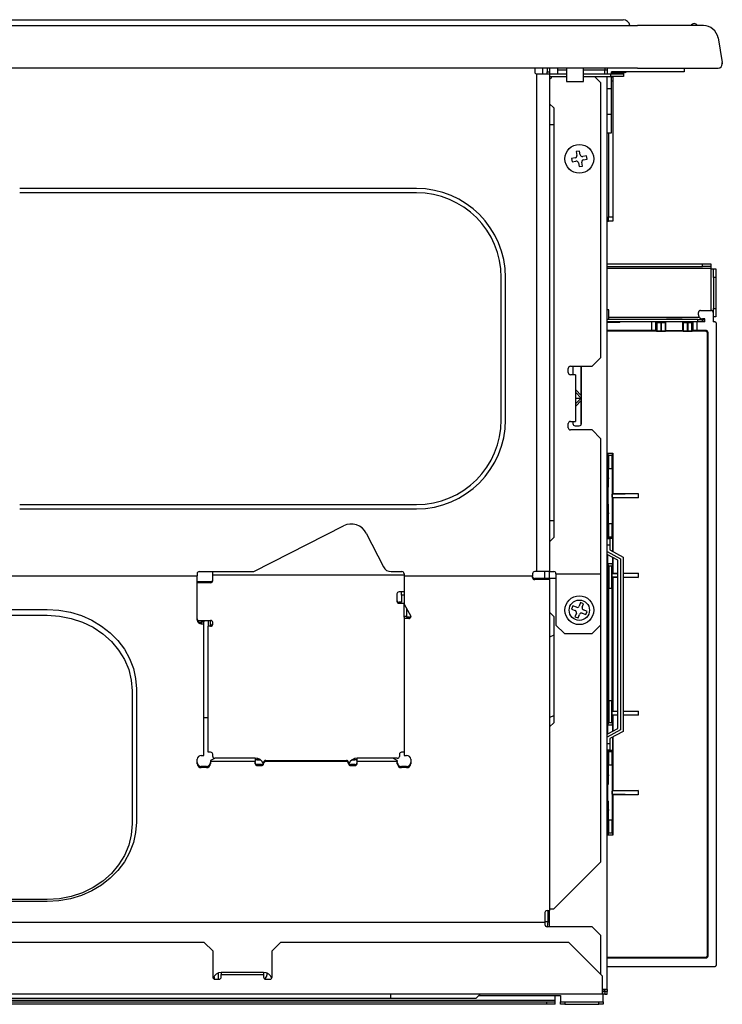
# Model space of a CAD drawing. Extents: x -762 to -216, y 859 to 1248.
# Drawn here: x -446 to -413, y 1037 to 1084 of the extents above; entities that cross this region are included whole.
import ezdxf

# ---------------------------------------------------------------- set-up
doc = ezdxf.new("R2010")
doc.units = 0
doc.header["$LTSCALE"] = 11.44
doc.layers.add('2', color=7, linetype='CONTINUOUS')

msp = doc.modelspace()

# ---------------------------------------------------------------- linework, layer by layer
at = {"layer": '2', "color": 7, "linetype": 'CONTINUOUS'}
for p, q in [((-467.814, 1083.547), (-418.474, 1083.547)), ((-418.474, 1083.547), (-417.994, 1083.547)), ((-529.114, 1083.267), (-417.314, 1083.267)), ((-414.205, 1083.267), (-417.314, 1083.267)), ((-413.515, 1082.685), (-413.317, 1081.524)), ((-417.314, 1081.267), (-529.114, 1081.267)), ((-422.154, 1081.267), (-422.154, 1081.087)), ((-421.774, 1080.987), (-421.774, 1081.267)), ((-421.574, 1081.267), (-421.574, 1081.087)), ((-421.454, 1081.267), (-421.454, 1081.087)), ((-421.067, 1080.987), (-421.063, 1081.267)), ((-421.054, 1081.187), (-421.064, 1081.177)), ((-421.054, 1081.187), (-420.654, 1081.187)), ((-420.654, 1081.267), (-420.654, 1080.627)), ((-419.854, 1080.627), (-419.854, 1081.267)), ((-419.854, 1081.187), (-418.854, 1081.187)), ((-418.854, 1081.267), (-418.854, 1081.187)), ((-418.854, 1081.187), (-418.734, 1081.187)), ((-418.854, 1080.987), (-418.854, 1081.187)), ((-418.734, 1081.267), (-418.734, 1081.187)), ((-418.734, 1081.187), (-418.734, 1080.987)), ((-417.314, 1081.267), (-413.514, 1081.267)), ((-415.114, 1081.267), (-415.114, 1081.087)), ((-413.314, 1081.467), (-413.314, 1081.49)), ((-413.314, 1081.49), (-413.314, 1081.467)), ((-422.054, 1057.527), (-422.054, 1080.987)), ((-422.054, 1080.987), (-421.454, 1080.987)), ((-421.574, 1080.987), (-421.574, 1081.087)), ((-421.574, 1081.087), (-421.454, 1081.087)), ((-421.454, 1081.087), (-421.454, 1080.987)), ((-421.454, 1080.987), (-421.454, 1057.527)), ((-421.454, 1080.987), (-420.654, 1080.987)), ((-421.454, 1080.867), (-420.654, 1080.867)), ((-419.854, 1080.987), (-418.574, 1080.987)), ((-419.854, 1080.867), (-418.574, 1080.867)), ((-419.054, 1080.587), (-419.334, 1080.867)), ((-418.734, 1037.827), (-418.734, 1080.867)), ((-418.574, 1080.867), (-418.574, 1080.987)), ((-418.574, 1080.987), (-417.974, 1080.987)), ((-417.974, 1080.867), (-418.574, 1080.867)), ((-418.534, 1080.987), (-418.534, 1081.087)), ((-415.114, 1081.087), (-418.534, 1081.087)), ((-418.534, 1081.047), (-417.954, 1081.047)), ((-418.534, 1080.287), (-418.534, 1080.867)), ((-418.534, 1080.847), (-418.474, 1080.847)), ((-418.474, 1080.847), (-418.474, 1080.647)), ((-417.974, 1080.987), (-417.974, 1080.867)), ((-420.654, 1080.627), (-419.854, 1080.627)), ((-419.054, 1080.587), (-419.054, 1067.607)), ((-418.534, 1080.287), (-418.734, 1080.287)), ((-418.474, 1080.647), (-418.534, 1080.647)), ((-418.534, 1079.087), (-418.534, 1080.287)), ((-418.474, 1080.647), (-418.474, 1074.247)), ((-421.254, 1079.387), (-421.454, 1079.587)), ((-421.254, 1079.387), (-421.254, 1078.587)), ((-418.734, 1079.087), (-418.534, 1079.087)), ((-418.534, 1078.207), (-418.534, 1079.087)), ((-421.254, 1078.587), (-421.454, 1078.587)), ((-421.254, 1078.587), (-421.254, 1059.927)), ((-418.734, 1078.207), (-418.534, 1078.207)), ((-418.674, 1078.207), (-418.674, 1074.247)), ((-420.246, 1077.031), (-420.423, 1076.997)), ((-420.423, 1076.997), (-420.392, 1076.84)), ((-420.044, 1077.356), (-420.202, 1077.325)), ((-420.202, 1077.325), (-420.167, 1077.148)), ((-420.01, 1077.179), (-420.044, 1077.356)), ((-419.716, 1077.134), (-419.893, 1077.1)), ((-419.862, 1076.943), (-419.686, 1076.977)), ((-419.686, 1076.977), (-419.716, 1077.134)), ((-420.392, 1076.84), (-420.216, 1076.874)), ((-420.098, 1076.795), (-420.064, 1076.618)), ((-420.064, 1076.618), (-419.907, 1076.649)), ((-419.907, 1076.649), (-419.941, 1076.825)), ((-427.734, 1075.587), (-446.434, 1075.587)), ((-427.734, 1075.387), (-446.434, 1075.387)), ((-418.674, 1074.247), (-418.474, 1074.247)), ((-418.674, 1074.047), (-418.674, 1074.247)), ((-418.474, 1074.247), (-418.474, 1074.047)), ((-418.734, 1074.047), (-418.674, 1074.047)), ((-418.474, 1074.047), (-418.674, 1074.047)), ((-418.734, 1072.037), (-414.254, 1072.037)), ((-418.734, 1071.917), (-414.254, 1071.917)), ((-414.254, 1071.917), (-414.254, 1072.037)), ((-414.254, 1072.037), (-413.854, 1072.037)), ((-413.854, 1071.917), (-414.254, 1071.917)), ((-413.854, 1072.037), (-413.854, 1071.917)), ((-413.854, 1071.917), (-413.854, 1071.817)), ((-423.734, 1064.687), (-423.734, 1071.387)), ((-423.534, 1064.687), (-423.534, 1071.387)), ((-413.854, 1071.817), (-418.734, 1071.817)), ((-413.854, 1071.797), (-413.854, 1071.817)), ((-413.834, 1071.797), (-413.854, 1071.797)), ((-413.834, 1071.797), (-413.734, 1071.797)), ((-413.834, 1069.837), (-413.834, 1071.797)), ((-413.734, 1071.397), (-413.734, 1071.797)), ((-413.734, 1071.797), (-413.614, 1071.797)), ((-413.734, 1071.397), (-413.734, 1069.937)), ((-413.614, 1071.397), (-413.734, 1071.397)), ((-413.614, 1071.797), (-413.614, 1071.397)), ((-413.614, 1071.397), (-413.614, 1069.937)), ((-418.664, 1069.864), (-418.734, 1069.864)), ((-418.664, 1069.417), (-418.664, 1069.864)), ((-418.664, 1069.517), (-414.401, 1069.517)), ((-414.441, 1069.637), (-414.441, 1069.737)), ((-414.341, 1069.837), (-413.841, 1069.837)), ((-413.741, 1069.737), (-413.741, 1069.297)), ((-413.734, 1069.537), (-413.741, 1069.537)), ((-413.734, 1069.937), (-413.614, 1069.937)), ((-413.734, 1069.537), (-413.734, 1069.937)), ((-413.614, 1069.537), (-413.734, 1069.537)), ((-413.614, 1069.937), (-413.614, 1069.537)), ((-414.465, 1069.417), (-418.734, 1069.417)), ((-414.465, 1069.297), (-418.734, 1069.297)), ((-418.143, 1069.265), (-418.734, 1069.265)), ((-418.664, 1069.286), (-418.664, 1069.297)), ((-418.164, 1069.286), (-418.664, 1069.286)), ((-418.143, 1069.297), (-418.164, 1069.286)), ((-418.143, 1069.265), (-418.164, 1069.286)), ((-418.143, 1069.265), (-418.143, 1069.297)), ((-416.648, 1069.297), (-418.143, 1069.297)), ((-416.648, 1069.297), (-416.648, 1068.892)), ((-416.448, 1068.89), (-416.448, 1069.295)), ((-416.448, 1069.295), (-416.402, 1069.272)), ((-416.402, 1069.272), (-416.402, 1068.867)), ((-416.202, 1068.865), (-416.202, 1069.271)), ((-416.202, 1069.271), (-416.195, 1069.271)), ((-416.195, 1069.271), (-416.195, 1068.865)), ((-415.995, 1069.272), (-415.974, 1069.283)), ((-415.995, 1068.867), (-415.995, 1069.272)), ((-415.974, 1069.297), (-415.974, 1069.283)), ((-415.974, 1068.878), (-415.974, 1069.283)), ((-415.214, 1069.424), (-415.934, 1069.424)), ((-415.174, 1069.283), (-415.174, 1069.297)), ((-415.174, 1068.878), (-415.174, 1069.283)), ((-415.174, 1069.283), (-415.153, 1069.272)), ((-415.153, 1069.272), (-415.153, 1068.867)), ((-414.953, 1068.865), (-414.953, 1069.271)), ((-414.953, 1069.271), (-414.946, 1069.271)), ((-414.946, 1069.271), (-414.946, 1068.865)), ((-414.746, 1069.272), (-414.701, 1069.295)), ((-414.746, 1068.867), (-414.746, 1069.272)), ((-414.701, 1069.295), (-414.701, 1068.89)), ((-414.501, 1068.892), (-414.501, 1069.297)), ((-414.141, 1069.297), (-414.501, 1069.297)), ((-414.465, 1069.297), (-414.465, 1069.417)), ((-414.465, 1069.417), (-414.269, 1069.417)), ((-414.269, 1069.417), (-414.269, 1069.297)), ((-414.269, 1069.417), (-414.164, 1069.417)), ((-414.141, 1069.437), (-414.241, 1069.437)), ((-414.164, 1069.417), (-414.164, 1069.297)), ((-414.164, 1069.417), (-414.141, 1069.417)), ((-414.141, 1069.297), (-414.141, 1069.437)), ((-413.681, 1069.297), (-413.741, 1069.297)), ((-413.581, 1039.011), (-413.581, 1069.197)), ((-416.648, 1068.892), (-418.734, 1068.892)), ((-414.114, 1068.864), (-418.734, 1068.864)), ((-416.448, 1068.89), (-416.402, 1068.867)), ((-416.202, 1068.865), (-416.195, 1068.865)), ((-415.995, 1068.867), (-415.974, 1068.878)), ((-415.174, 1068.878), (-415.153, 1068.867)), ((-414.953, 1068.865), (-414.946, 1068.865)), ((-414.746, 1068.867), (-414.701, 1068.89)), ((-414.086, 1068.892), (-414.501, 1068.892)), ((-414.086, 1068.892), (-414.114, 1068.864)), ((-414.014, 1068.764), (-413.986, 1068.792)), ((-414.014, 1039.444), (-414.014, 1068.764)), ((-413.986, 1039.416), (-413.986, 1068.792)), ((-420.474, 1067.207), (-419.454, 1067.207)), ((-420.354, 1067.207), (-420.354, 1066.807)), ((-419.984, 1067.207), (-419.984, 1065.844)), ((-419.954, 1064.507), (-419.954, 1067.207)), ((-419.454, 1067.207), (-419.054, 1067.607)), ((-420.574, 1066.907), (-420.574, 1067.107)), ((-420.234, 1066.807), (-420.474, 1066.807)), ((-420.234, 1066.807), (-420.234, 1064.607)), ((-419.954, 1065.812), (-420.234, 1066.107)), ((-419.974, 1065.707), (-420.234, 1065.981)), ((-420.234, 1065.707), (-419.974, 1065.707)), ((-420.234, 1065.433), (-419.974, 1065.707)), ((-420.234, 1065.307), (-419.954, 1065.602)), ((-419.984, 1065.57), (-419.984, 1064.435)), ((-419.954, 1065.707), (-419.974, 1065.707)), ((-420.574, 1064.307), (-420.574, 1064.507)), ((-420.474, 1064.607), (-420.234, 1064.607)), ((-420.354, 1064.607), (-420.354, 1064.507)), ((-419.984, 1064.623), (-419.954, 1064.63)), ((-419.984, 1064.498), (-419.954, 1064.507)), ((-419.454, 1064.207), (-420.474, 1064.207)), ((-420.254, 1064.407), (-420.054, 1064.407)), ((-419.054, 1063.807), (-419.454, 1064.207)), ((-419.054, 1063.807), (-419.054, 1057.427)), ((-418.714, 1062.127), (-418.714, 1063.104)), ((-418.684, 1063.002), (-418.714, 1063.104)), ((-418.714, 1063.104), (-418.474, 1063.104)), ((-418.505, 1063.002), (-418.474, 1063.104)), ((-418.474, 1063.104), (-418.474, 1061.204)), ((-418.505, 1063.002), (-418.684, 1063.002)), ((-418.684, 1063.002), (-418.681, 1062.381)), ((-418.508, 1062.381), (-418.505, 1063.002)), ((-418.714, 1062.127), (-418.681, 1061.904)), ((-418.714, 1061.503), (-418.714, 1062.127)), ((-418.681, 1061.904), (-418.681, 1062.381)), ((-418.681, 1062.381), (-418.508, 1062.381)), ((-418.508, 1062.381), (-418.508, 1059.784)), ((-418.681, 1061.504), (-418.681, 1061.904)), ((-418.734, 1061.503), (-418.684, 1061.504)), ((-418.714, 1061.503), (-418.734, 1061.503)), ((-418.714, 1061.503), (-418.681, 1061.504)), ((-418.714, 1061.503), (-418.714, 1060.704)), ((-418.684, 1061.504), (-418.681, 1061.504)), ((-418.506, 1061.171), (-418.474, 1061.204)), ((-418.506, 1061.171), (-417.274, 1061.204)), ((-418.506, 1061.036), (-418.506, 1061.171)), ((-418.474, 1061.204), (-417.274, 1061.204)), ((-417.274, 1061.204), (-417.274, 1061.004)), ((-418.714, 1060.704), (-418.734, 1060.705)), ((-418.734, 1060.705), (-418.684, 1060.704)), ((-418.714, 1060.704), (-418.681, 1060.704)), ((-418.714, 1060.08), (-418.714, 1060.704)), ((-418.684, 1060.704), (-418.681, 1060.704)), ((-418.681, 1060.304), (-418.681, 1060.704)), ((-418.506, 1061.036), (-418.474, 1061.004)), ((-418.506, 1061.036), (-417.274, 1061.004)), ((-418.474, 1061.004), (-418.474, 1058.47)), ((-417.274, 1061.004), (-418.474, 1061.004)), ((-446.434, 1060.687), (-427.734, 1060.687)), ((-446.434, 1060.487), (-427.734, 1060.487)), ((-418.681, 1060.304), (-418.714, 1060.08)), ((-418.681, 1059.784), (-418.681, 1060.304)), ((-421.254, 1059.927), (-421.454, 1059.927)), ((-421.254, 1059.927), (-421.254, 1059.127)), ((-418.714, 1059.077), (-418.714, 1060.08)), ((-418.681, 1059.784), (-418.684, 1059.173)), ((-418.508, 1059.784), (-418.681, 1059.784)), ((-418.505, 1059.173), (-418.508, 1059.784)), ((-435.404, 1057.527), (-431.171, 1059.684)), ((-430.095, 1059.334), (-429.286, 1057.745)), ((-421.254, 1059.127), (-421.454, 1058.927)), ((-418.614, 1059.077), (-418.734, 1059.077)), ((-418.705, 1059.104), (-418.684, 1059.173)), ((-418.705, 1059.077), (-418.705, 1059.104)), ((-418.705, 1059.104), (-418.484, 1059.104)), ((-418.684, 1059.173), (-418.505, 1059.173)), ((-418.614, 1059.077), (-418.614, 1058.777)), ((-418.505, 1059.173), (-418.484, 1059.104)), ((-418.484, 1059.104), (-418.484, 1058.476)), ((-418.614, 1058.777), (-418.734, 1058.777)), ((-418.734, 1058.477), (-418.114, 1058.134)), ((-418.614, 1058.777), (-418.614, 1058.548)), ((-418.614, 1058.548), (-417.994, 1058.204)), ((-418.234, 1058.063), (-418.734, 1058.34)), ((-418.714, 1049.871), (-418.714, 1058.329)), ((-418.705, 1057.904), (-418.705, 1058.324)), ((-418.484, 1058.201), (-418.484, 1057.904)), ((-418.474, 1058.196), (-418.474, 1057.454)), ((-418.234, 1050.137), (-418.234, 1058.063)), ((-418.114, 1058.134), (-418.114, 1050.066)), ((-417.994, 1058.204), (-417.994, 1049.996)), ((-437.974, 1057.527), (-435.404, 1057.527)), ((-437.334, 1057.358), (-437.334, 1057.527)), ((-437.334, 1057.358), (-437.334, 1057.527)), ((-428.929, 1057.527), (-428.414, 1057.527)), ((-422.054, 1057.527), (-422.154, 1057.527)), ((-421.454, 1057.527), (-422.054, 1057.527)), ((-421.674, 1057.207), (-421.674, 1057.527)), ((-421.454, 1057.527), (-421.254, 1057.527)), ((-421.454, 1057.207), (-421.454, 1057.527)), ((-418.67, 1057.789), (-418.705, 1057.904)), ((-418.705, 1057.904), (-418.484, 1057.904)), ((-418.518, 1057.789), (-418.67, 1057.789)), ((-418.67, 1057.789), (-418.665, 1056.753)), ((-418.523, 1056.753), (-418.518, 1057.789)), ((-418.484, 1057.904), (-418.518, 1057.789)), ((-418.506, 1057.421), (-418.474, 1057.454)), ((-418.474, 1057.454), (-418.234, 1057.454)), ((-417.274, 1057.454), (-417.994, 1057.435)), ((-417.994, 1057.454), (-417.274, 1057.454)), ((-417.274, 1057.454), (-417.274, 1057.254)), ((-524.174, 1057.327), (-438.074, 1057.327)), ((-438.074, 1057.427), (-438.074, 1057.327)), ((-438.074, 1055.242), (-438.074, 1057.327)), ((-438.074, 1057.056), (-437.434, 1057.056)), ((-438.074, 1057.056), (-437.434, 1057.056)), ((-437.434, 1057.002), (-438.074, 1057.002)), ((-437.434, 1057.002), (-438.074, 1057.002)), ((-437.434, 1057.002), (-437.434, 1057.056)), ((-437.434, 1057.002), (-437.434, 1057.056)), ((-437.334, 1057.091), (-437.334, 1057.358)), ((-428.314, 1057.358), (-437.334, 1057.358)), ((-428.314, 1057.358), (-437.334, 1057.358)), ((-437.334, 1057.091), (-437.334, 1057.358)), ((-428.314, 1057.427), (-428.314, 1057.327)), ((-428.314, 1057.327), (-428.314, 1055.984)), ((-428.314, 1057.327), (-422.254, 1057.327)), ((-422.254, 1057.427), (-422.254, 1057.327)), ((-422.254, 1057.242), (-422.254, 1057.327)), ((-422.154, 1057.207), (-422.154, 1057.152)), ((-421.574, 1057.207), (-422.154, 1057.207)), ((-421.454, 1057.152), (-422.154, 1057.152)), ((-421.454, 1057.207), (-421.574, 1057.207)), ((-421.454, 1057.207), (-421.454, 1057.152)), ((-421.154, 1057.207), (-421.454, 1057.207)), ((-421.454, 1057.152), (-421.454, 1041.544)), ((-421.154, 1057.427), (-421.154, 1055.007)), ((-421.154, 1057.427), (-419.054, 1057.427)), ((-419.054, 1057.427), (-419.054, 1055.007)), ((-418.234, 1057.429), (-418.506, 1057.421)), ((-418.506, 1057.286), (-418.506, 1057.421)), ((-418.506, 1057.286), (-418.474, 1057.254)), ((-418.506, 1057.286), (-418.234, 1057.279)), ((-418.474, 1057.254), (-418.474, 1050.954)), ((-418.234, 1057.254), (-418.474, 1057.254)), ((-417.994, 1057.273), (-417.274, 1057.254)), ((-417.274, 1057.254), (-417.994, 1057.254)), ((-428.314, 1056.566), (-428.554, 1056.566)), ((-428.314, 1056.566), (-428.554, 1056.566)), ((-428.434, 1056.414), (-428.434, 1056.566)), ((-428.434, 1056.414), (-428.434, 1056.566)), ((-418.665, 1056.753), (-418.523, 1056.753)), ((-418.665, 1051.436), (-418.665, 1056.753)), ((-418.523, 1056.753), (-418.523, 1051.436)), ((-428.654, 1056.477), (-428.654, 1056.121)), ((-428.654, 1056.477), (-428.654, 1056.121)), ((-428.554, 1056.086), (-428.554, 1056.032)), ((-428.434, 1056.086), (-428.554, 1056.086)), ((-428.554, 1056.086), (-428.554, 1056.032)), ((-428.434, 1056.086), (-428.554, 1056.086)), ((-428.434, 1056.414), (-428.434, 1056.086)), ((-428.314, 1056.414), (-428.434, 1056.414)), ((-428.434, 1056.414), (-428.434, 1056.086)), ((-428.314, 1056.414), (-428.434, 1056.414)), ((-419.999, 1056.072), (-420.064, 1055.904)), ((-419.85, 1056.014), (-419.999, 1056.072)), ((-473.594, 1055.735), (-445.134, 1055.735)), ((-445.134, 1055.735), (-444.586, 1055.703)), ((-444.586, 1055.703), (-444.047, 1055.608)), ((-444.047, 1055.608), (-443.527, 1055.45)), ((-428.554, 1056.032), (-428.314, 1056.032)), ((-428.554, 1056.032), (-428.314, 1056.032)), ((-428.314, 1055.372), (-428.314, 1055.984)), ((-428.314, 1055.372), (-428.314, 1055.984)), ((-428.314, 1055.984), (-427.994, 1055.424)), ((-428.194, 1055.774), (-428.194, 1055.417)), ((-421.254, 1055.407), (-421.454, 1055.607)), ((-420.361, 1055.911), (-420.419, 1055.762)), ((-420.419, 1055.762), (-420.251, 1055.697)), ((-420.193, 1055.846), (-420.361, 1055.911)), ((-419.915, 1055.846), (-419.85, 1056.014)), ((-419.69, 1055.652), (-419.858, 1055.717)), ((-419.747, 1055.503), (-419.69, 1055.652)), ((-473.594, 1055.466), (-445.134, 1055.466)), ((-445.134, 1055.466), (-444.565, 1055.43)), ((-444.565, 1055.43), (-444.007, 1055.322)), ((-444.007, 1055.322), (-443.473, 1055.144)), ((-443.527, 1055.45), (-443.034, 1055.234)), ((-443.473, 1055.144), (-442.972, 1054.9)), ((-443.034, 1055.234), (-442.577, 1054.962)), ((-438.055, 1055.22), (-437.434, 1055.22)), ((-438.055, 1055.22), (-437.434, 1055.22)), ((-437.874, 1055.22), (-437.874, 1055.164)), ((-437.874, 1055.164), (-437.754, 1055.164)), ((-437.874, 1055.118), (-437.874, 1055.164)), ((-437.754, 1055.22), (-437.754, 1055.164)), ((-437.754, 1055.064), (-437.754, 1055.164)), ((-437.554, 1055.22), (-437.554, 1054.952)), ((-437.554, 1055.22), (-437.554, 1054.952)), ((-437.434, 1055.007), (-437.434, 1055.22)), ((-437.434, 1055.007), (-437.434, 1055.22)), ((-437.334, 1055.041), (-437.334, 1055.131)), ((-437.334, 1055.041), (-437.334, 1055.131)), ((-428.194, 1055.417), (-428.314, 1055.417)), ((-428.314, 1055.372), (-428.314, 1055.317)), ((-428.314, 1055.317), (-428.314, 1048.859)), ((-428.094, 1055.317), (-428.314, 1055.317)), ((-428.194, 1055.417), (-428.194, 1055.372)), ((-428.094, 1055.372), (-428.194, 1055.372)), ((-428.094, 1055.317), (-428.094, 1055.372)), ((-427.994, 1055.424), (-427.994, 1055.406)), ((-421.254, 1055.407), (-421.254, 1054.53)), ((-420.194, 1055.568), (-420.258, 1055.4)), ((-420.258, 1055.4), (-420.109, 1055.342)), ((-420.109, 1055.342), (-420.044, 1055.51)), ((-419.915, 1055.568), (-419.747, 1055.503)), ((-442.972, 1054.9), (-442.515, 1054.596)), ((-442.577, 1054.962), (-442.164, 1054.639)), ((-437.874, 1055.118), (-437.874, 1055.064)), ((-437.874, 1055.064), (-437.754, 1055.064)), ((-437.754, 1048.859), (-437.754, 1055.064)), ((-437.554, 1049.01), (-437.554, 1054.952)), ((-437.434, 1054.952), (-437.554, 1054.952)), ((-437.554, 1049.01), (-437.554, 1054.952)), ((-437.434, 1054.952), (-437.554, 1054.952)), ((-437.434, 1054.952), (-437.434, 1055.007)), ((-437.434, 1054.952), (-437.434, 1055.007)), ((-421.154, 1055.007), (-420.754, 1054.607)), ((-419.454, 1054.607), (-419.054, 1055.007)), ((-419.054, 1055.007), (-419.054, 1043.835)), ((-442.515, 1054.596), (-442.111, 1054.236)), ((-442.164, 1054.639), (-441.802, 1054.271)), ((-442.111, 1054.236), (-441.769, 1053.829)), ((-441.802, 1054.271), (-441.497, 1053.864)), ((-421.254, 1054.53), (-421.454, 1054.439)), ((-421.254, 1054.53), (-421.254, 1050.733)), ((-420.754, 1054.607), (-419.454, 1054.607)), ((-441.769, 1053.829), (-441.496, 1053.383)), ((-441.497, 1053.864), (-441.254, 1053.425)), ((-441.496, 1053.383), (-441.296, 1052.906)), ((-441.254, 1053.425), (-441.077, 1052.962)), ((-441.296, 1052.906), (-441.175, 1052.409)), ((-441.077, 1052.962), (-440.97, 1052.481)), ((-441.175, 1052.409), (-441.134, 1051.902)), ((-440.97, 1052.481), (-440.934, 1051.993)), ((-441.134, 1051.902), (-441.134, 1045.63)), ((-440.934, 1051.993), (-440.934, 1045.72)), ((-418.665, 1051.436), (-418.67, 1050.419)), ((-418.523, 1051.436), (-418.665, 1051.436)), ((-418.518, 1050.419), (-418.523, 1051.436)), ((-418.506, 1050.921), (-418.474, 1050.954)), ((-418.474, 1050.954), (-418.234, 1050.954)), ((-417.274, 1050.954), (-417.994, 1050.935)), ((-417.994, 1050.954), (-417.274, 1050.954)), ((-417.274, 1050.954), (-417.274, 1050.754)), ((-437.554, 1050.627), (-437.754, 1050.627)), ((-421.254, 1050.733), (-421.454, 1050.642)), ((-421.254, 1050.733), (-421.254, 1050.404)), ((-418.234, 1050.929), (-418.506, 1050.921)), ((-418.506, 1050.786), (-418.506, 1050.921)), ((-418.506, 1050.786), (-418.474, 1050.754)), ((-418.506, 1050.786), (-418.234, 1050.779)), ((-418.474, 1050.754), (-418.474, 1050.004)), ((-418.234, 1050.754), (-418.474, 1050.754)), ((-417.994, 1050.773), (-417.274, 1050.754)), ((-417.274, 1050.754), (-417.994, 1050.754)), ((-421.454, 1050.204), (-421.254, 1050.404)), ((-418.734, 1049.86), (-418.234, 1050.137)), ((-418.114, 1050.066), (-418.734, 1049.723)), ((-418.705, 1050.304), (-418.67, 1050.419)), ((-418.705, 1049.876), (-418.705, 1050.304)), ((-418.705, 1050.304), (-418.484, 1050.304)), ((-418.67, 1050.419), (-418.518, 1050.419)), ((-418.518, 1050.419), (-418.484, 1050.304)), ((-418.484, 1050.304), (-418.484, 1049.999)), ((-417.994, 1049.996), (-418.614, 1049.652)), ((-418.614, 1049.652), (-418.614, 1049.423)), ((-418.484, 1049.724), (-418.484, 1049.104)), ((-418.474, 1049.729), (-418.474, 1047.204)), ((-418.734, 1049.423), (-418.614, 1049.423)), ((-418.734, 1049.123), (-418.614, 1049.123)), ((-418.714, 1048.127), (-418.714, 1049.123)), ((-418.705, 1049.104), (-418.705, 1049.123)), ((-418.684, 1049.034), (-418.705, 1049.104)), ((-418.705, 1049.104), (-418.484, 1049.104)), ((-418.614, 1049.423), (-418.614, 1049.123)), ((-418.484, 1049.104), (-418.505, 1049.034)), ((-438.074, 1048.467), (-438.074, 1048.681)), ((-437.874, 1048.859), (-437.754, 1048.859)), ((-437.434, 1049.01), (-437.554, 1049.01)), ((-437.434, 1049.01), (-437.554, 1049.01)), ((-437.22, 1048.725), (-437.434, 1048.628)), ((-437.434, 1048.628), (-437.434, 1048.574)), ((-437.334, 1048.814), (-437.334, 1048.921)), ((-437.334, 1048.814), (-437.334, 1048.921)), ((-435.334, 1048.725), (-437.234, 1048.725)), ((-435.334, 1048.725), (-437.234, 1048.725)), ((-435.334, 1048.719), (-435.333, 1048.725)), ((-435.334, 1048.719), (-435.334, 1048.574)), ((-435.327, 1048.629), (-435.332, 1048.621)), ((-435.317, 1048.637), (-435.327, 1048.629)), ((-435.305, 1048.644), (-435.317, 1048.637)), ((-435.29, 1048.65), (-435.305, 1048.644)), ((-435.273, 1048.654), (-435.29, 1048.65)), ((-435.254, 1048.657), (-435.273, 1048.654)), ((-435.234, 1048.657), (-435.254, 1048.657)), ((-435.234, 1048.714), (-435.234, 1048.657)), ((-435.234, 1048.657), (-435.099, 1048.657)), ((-434.834, 1048.628), (-434.834, 1048.574)), ((-434.834, 1048.628), (-431.034, 1048.628)), ((-431.034, 1048.574), (-431.034, 1048.628)), ((-430.769, 1048.657), (-430.634, 1048.657)), ((-430.634, 1048.657), (-430.634, 1048.714)), ((-430.615, 1048.657), (-430.634, 1048.657)), ((-430.596, 1048.654), (-430.615, 1048.657)), ((-430.579, 1048.65), (-430.596, 1048.654)), ((-430.564, 1048.644), (-430.579, 1048.65)), ((-430.551, 1048.637), (-430.564, 1048.644)), ((-430.542, 1048.629), (-430.551, 1048.637)), ((-430.536, 1048.621), (-430.542, 1048.629)), ((-430.535, 1048.725), (-430.534, 1048.719)), ((-428.634, 1048.725), (-430.534, 1048.725)), ((-428.634, 1048.725), (-430.534, 1048.725)), ((-430.534, 1048.574), (-430.534, 1048.719)), ((-428.634, 1048.628), (-428.848, 1048.725)), ((-428.634, 1048.628), (-428.634, 1048.574)), ((-428.534, 1048.921), (-428.534, 1048.814)), ((-428.534, 1048.921), (-428.534, 1048.814)), ((-428.314, 1049.01), (-428.434, 1049.01)), ((-428.314, 1049.01), (-428.434, 1049.01)), ((-428.314, 1048.859), (-428.194, 1048.859)), ((-427.994, 1048.681), (-427.994, 1048.467)), ((-418.684, 1049.034), (-418.681, 1048.413)), ((-418.505, 1049.034), (-418.684, 1049.034)), ((-418.508, 1048.413), (-418.505, 1049.034)), ((-437.874, 1048.343), (-437.874, 1048.289)), ((-437.634, 1048.343), (-437.874, 1048.343)), ((-437.634, 1048.289), (-437.874, 1048.289)), ((-437.634, 1048.289), (-437.634, 1048.343)), ((-437.434, 1048.574), (-437.434, 1048.467)), ((-435.334, 1048.574), (-437.434, 1048.574)), ((-435.332, 1048.621), (-435.334, 1048.612)), ((-435.334, 1048.467), (-435.334, 1048.574)), ((-435.234, 1048.432), (-435.234, 1048.378)), ((-435.034, 1048.432), (-435.234, 1048.432)), ((-435.234, 1048.378), (-435.034, 1048.378)), ((-435.034, 1048.378), (-435.034, 1048.432)), ((-434.934, 1048.485), (-434.934, 1048.539)), ((-434.934, 1048.467), (-434.934, 1048.485)), ((-431.034, 1048.574), (-434.834, 1048.574)), ((-430.934, 1048.539), (-430.934, 1048.485)), ((-430.934, 1048.467), (-430.934, 1048.485)), ((-430.834, 1048.432), (-430.834, 1048.378)), ((-430.634, 1048.432), (-430.834, 1048.432)), ((-430.834, 1048.378), (-430.634, 1048.378)), ((-430.634, 1048.378), (-430.634, 1048.432)), ((-430.534, 1048.612), (-430.536, 1048.621)), ((-430.534, 1048.467), (-430.534, 1048.574)), ((-428.634, 1048.574), (-430.534, 1048.574)), ((-428.634, 1048.467), (-428.634, 1048.574)), ((-428.434, 1048.343), (-428.434, 1048.289)), ((-428.194, 1048.343), (-428.434, 1048.343)), ((-428.194, 1048.289), (-428.434, 1048.289)), ((-428.194, 1048.289), (-428.194, 1048.343)), ((-418.681, 1047.904), (-418.681, 1048.413)), ((-418.681, 1048.413), (-418.508, 1048.413)), ((-418.508, 1048.413), (-418.508, 1045.815)), ((-418.714, 1048.127), (-418.681, 1047.904)), ((-418.714, 1047.503), (-418.714, 1048.127)), ((-418.681, 1047.504), (-418.681, 1047.904)), ((-418.734, 1047.503), (-418.684, 1047.504)), ((-418.714, 1047.503), (-418.734, 1047.503)), ((-418.714, 1047.503), (-418.681, 1047.504)), ((-418.714, 1046.704), (-418.714, 1047.503)), ((-418.684, 1047.504), (-418.681, 1047.504)), ((-418.506, 1047.171), (-418.474, 1047.204)), ((-417.274, 1047.204), (-418.506, 1047.171)), ((-418.506, 1047.036), (-418.506, 1047.171)), ((-418.506, 1047.036), (-418.474, 1047.004)), ((-417.274, 1047.004), (-418.506, 1047.036)), ((-418.474, 1047.204), (-417.274, 1047.204)), ((-418.474, 1047.004), (-418.474, 1045.104)), ((-417.274, 1047.004), (-418.474, 1047.004)), ((-417.274, 1047.204), (-417.274, 1047.004)), ((-418.714, 1046.704), (-418.734, 1046.705)), ((-418.734, 1046.705), (-418.684, 1046.704)), ((-418.714, 1046.704), (-418.681, 1046.704)), ((-418.714, 1046.08), (-418.714, 1046.704)), ((-418.684, 1046.704), (-418.681, 1046.704)), ((-418.681, 1046.304), (-418.681, 1046.704)), ((-418.681, 1046.304), (-418.714, 1046.08)), ((-418.714, 1045.104), (-418.714, 1046.08)), ((-418.681, 1045.815), (-418.681, 1046.304)), ((-441.134, 1045.63), (-441.175, 1045.122)), ((-440.934, 1045.72), (-440.97, 1045.232)), ((-418.681, 1045.815), (-418.684, 1045.205)), ((-418.508, 1045.815), (-418.681, 1045.815)), ((-418.505, 1045.205), (-418.508, 1045.815)), ((-441.175, 1045.122), (-441.296, 1044.625)), ((-440.97, 1045.232), (-441.077, 1044.752)), ((-418.684, 1045.205), (-418.714, 1045.104)), ((-418.474, 1045.104), (-418.714, 1045.104)), ((-418.684, 1045.205), (-418.505, 1045.205)), ((-418.505, 1045.205), (-418.474, 1045.104)), ((-441.296, 1044.625), (-441.496, 1044.149)), ((-441.077, 1044.752), (-441.254, 1044.288)), ((-441.496, 1044.149), (-441.769, 1043.703)), ((-441.254, 1044.288), (-441.497, 1043.849)), ((-441.769, 1043.703), (-442.111, 1043.296)), ((-441.497, 1043.849), (-441.802, 1043.442)), ((-421.254, 1041.635), (-419.054, 1043.835)), ((-442.164, 1043.074), (-442.577, 1042.751)), ((-442.111, 1043.296), (-442.515, 1042.936)), ((-441.802, 1043.442), (-442.164, 1043.074)), ((-442.972, 1042.631), (-443.473, 1042.388)), ((-442.577, 1042.751), (-443.034, 1042.479)), ((-442.515, 1042.936), (-442.972, 1042.631)), ((-444.007, 1042.21), (-444.565, 1042.102)), ((-443.527, 1042.263), (-444.047, 1042.106)), ((-443.473, 1042.388), (-444.007, 1042.21)), ((-443.034, 1042.479), (-443.527, 1042.263)), ((-445.134, 1042.065), (-470.936, 1042.065)), ((-445.134, 1041.978), (-470.835, 1041.978)), ((-444.565, 1042.102), (-445.134, 1042.065)), ((-444.586, 1042.01), (-445.134, 1041.978)), ((-444.047, 1042.106), (-444.586, 1042.01)), ((-421.674, 1041.455), (-421.674, 1040.998)), ((-421.574, 1041.544), (-421.454, 1041.544)), ((-421.544, 1041.544), (-421.544, 1041.027)), ((-421.454, 1041.635), (-421.254, 1041.635)), ((-421.454, 1040.787), (-421.454, 1041.544)), ((-470.146, 1040.998), (-421.674, 1040.998)), ((-421.675, 1041.027), (-421.544, 1041.027)), ((-421.674, 1040.998), (-421.674, 1040.887)), ((-419.454, 1040.787), (-421.574, 1040.787)), ((-421.544, 1041.027), (-421.567, 1040.789)), ((-419.054, 1040.387), (-419.454, 1040.787)), ((-419.054, 1040.387), (-419.054, 1038.547)), ((-437.734, 1040.047), (-462.614, 1040.047)), ((-437.334, 1039.647), (-437.734, 1040.047)), ((-434.134, 1040.047), (-434.534, 1039.647)), ((-420.554, 1040.047), (-434.134, 1040.047)), ((-418.954, 1038.447), (-420.554, 1040.047)), ((-437.334, 1039.647), (-437.334, 1038.407)), ((-434.534, 1038.407), (-434.534, 1039.647)), ((-413.986, 1039.416), (-414.014, 1039.444)), ((-418.734, 1039.344), (-414.114, 1039.344)), ((-418.734, 1039.316), (-414.086, 1039.316)), ((-418.734, 1038.911), (-413.681, 1038.911)), ((-414.114, 1039.344), (-414.086, 1039.316)), ((-437.274, 1038.404), (-437.274, 1038.438)), ((-437.074, 1038.602), (-437.074, 1038.307)), ((-434.934, 1038.627), (-436.934, 1038.627)), ((-436.934, 1038.627), (-436.934, 1038.527)), ((-436.934, 1038.407), (-436.934, 1038.527)), ((-436.934, 1038.527), (-434.934, 1038.527)), ((-434.934, 1038.627), (-434.934, 1038.527)), ((-434.934, 1038.527), (-434.934, 1038.407)), ((-434.784, 1038.627), (-434.784, 1038.507)), ((-418.954, 1037.607), (-418.954, 1038.447)), ((-437.234, 1038.307), (-437.034, 1038.307)), ((-434.834, 1038.307), (-434.634, 1038.307)), ((-418.954, 1037.607), (-469.843, 1037.607)), ((-428.934, 1037.407), (-428.934, 1037.607)), ((-424.934, 1037.407), (-424.734, 1037.607)), ((-424.794, 1037.547), (-421.194, 1037.547)), ((-421.194, 1037.547), (-420.934, 1037.547)), ((-421.194, 1037.327), (-421.194, 1037.547)), ((-420.934, 1037.547), (-420.934, 1037.247)), ((-418.734, 1037.827), (-418.954, 1037.827)), ((-418.954, 1037.727), (-418.854, 1037.727)), ((-418.854, 1037.607), (-418.954, 1037.607)), ((-418.934, 1037.727), (-418.934, 1037.827)), ((-418.934, 1037.247), (-418.934, 1037.607)), ((-418.854, 1037.727), (-418.854, 1037.827)), ((-418.734, 1037.727), (-418.854, 1037.727)), ((-418.854, 1037.727), (-418.854, 1037.607)), ((-418.854, 1037.607), (-418.734, 1037.607)), ((-418.734, 1037.827), (-418.734, 1037.727)), ((-418.734, 1037.607), (-418.734, 1037.727)), ((-428.934, 1037.407), (-469.843, 1037.407)), ((-469.843, 1037.327), (-421.194, 1037.327)), ((-469.843, 1037.247), (-421.594, 1037.247)), ((-421.594, 1037.127), (-469.843, 1037.127)), ((-424.934, 1037.407), (-428.934, 1037.407)), ((-421.594, 1037.247), (-421.194, 1037.247)), ((-421.594, 1037.247), (-421.594, 1037.127)), ((-421.194, 1037.127), (-421.594, 1037.127)), ((-421.194, 1037.247), (-421.194, 1037.327)), ((-421.194, 1037.127), (-421.194, 1037.247)), ((-420.934, 1037.127), (-420.934, 1037.247)), ((-420.934, 1037.247), (-420.734, 1037.247)), ((-420.734, 1037.127), (-420.934, 1037.127)), ((-420.734, 1037.247), (-420.734, 1037.127)), ((-420.734, 1037.247), (-419.134, 1037.247)), ((-420.734, 1037.127), (-419.134, 1037.127)), ((-419.134, 1037.127), (-419.134, 1037.247)), ((-419.134, 1037.247), (-418.934, 1037.247)), ((-418.934, 1037.127), (-419.134, 1037.127)), ((-418.934, 1037.247), (-418.934, 1037.127))]:
    msp.add_line(p, q, dxfattribs=at)
for points in [[(-414.341, 1069.837), (-414.354, 1069.836), (-414.366, 1069.834), (-414.378, 1069.83), (-414.389, 1069.825), (-414.4, 1069.818), (-414.409, 1069.81), (-414.418, 1069.801), (-414.425, 1069.791), (-414.431, 1069.78), (-414.436, 1069.768), (-414.439, 1069.756), (-414.441, 1069.744), (-414.441, 1069.737)], [(-414.441, 1069.637), (-414.44, 1069.612), (-414.435, 1069.587), (-414.427, 1069.564), (-414.417, 1069.541), (-414.403, 1069.52), (-414.387, 1069.501), (-414.369, 1069.483), (-414.349, 1069.469), (-414.327, 1069.456), (-414.304, 1069.447), (-414.28, 1069.441), (-414.255, 1069.437), (-414.241, 1069.437)], [(-413.741, 1069.737), (-413.742, 1069.749), (-413.744, 1069.762), (-413.748, 1069.774), (-413.753, 1069.785), (-413.76, 1069.795), (-413.768, 1069.805), (-413.777, 1069.814), (-413.787, 1069.821), (-413.798, 1069.827), (-413.81, 1069.832), (-413.822, 1069.835), (-413.834, 1069.837), (-413.841, 1069.837)], [(-418.734, 1069.281), (-418.701, 1069.283), (-418.678, 1069.284), (-418.666, 1069.286), (-418.664, 1069.286)], [(-416.448, 1069.295), (-416.45, 1069.295), (-416.455, 1069.296), (-416.463, 1069.296), (-416.474, 1069.296), (-416.488, 1069.296), (-416.504, 1069.296), (-416.522, 1069.297), (-416.543, 1069.297), (-416.565, 1069.297), (-416.588, 1069.297), (-416.612, 1069.297), (-416.637, 1069.297), (-416.648, 1069.297)], [(-416.402, 1069.272), (-416.4, 1069.272), (-416.395, 1069.272), (-416.387, 1069.272), (-416.376, 1069.272), (-416.362, 1069.271), (-416.346, 1069.271), (-416.328, 1069.271), (-416.307, 1069.271), (-416.285, 1069.271), (-416.262, 1069.271), (-416.238, 1069.271), (-416.213, 1069.271), (-416.202, 1069.271)], [(-416.195, 1069.271), (-416.17, 1069.271), (-416.146, 1069.271), (-416.122, 1069.271), (-416.099, 1069.271), (-416.078, 1069.271), (-416.059, 1069.271), (-416.042, 1069.271), (-416.027, 1069.272), (-416.015, 1069.272), (-416.005, 1069.272), (-415.999, 1069.272), (-415.996, 1069.272), (-415.995, 1069.272)], [(-415.153, 1069.272), (-415.151, 1069.272), (-415.146, 1069.272), (-415.138, 1069.272), (-415.127, 1069.272), (-415.113, 1069.271), (-415.097, 1069.271), (-415.079, 1069.271), (-415.058, 1069.271), (-415.036, 1069.271), (-415.013, 1069.271), (-414.989, 1069.271), (-414.964, 1069.271), (-414.953, 1069.271)], [(-414.946, 1069.271), (-414.921, 1069.271), (-414.897, 1069.271), (-414.873, 1069.271), (-414.85, 1069.271), (-414.829, 1069.271), (-414.81, 1069.271), (-414.793, 1069.271), (-414.778, 1069.272), (-414.766, 1069.272), (-414.756, 1069.272), (-414.75, 1069.272), (-414.747, 1069.272), (-414.746, 1069.272)], [(-414.501, 1069.297), (-414.526, 1069.297), (-414.55, 1069.297), (-414.574, 1069.297), (-414.597, 1069.297), (-414.618, 1069.297), (-414.637, 1069.296), (-414.654, 1069.296), (-414.669, 1069.296), (-414.681, 1069.296), (-414.691, 1069.296), (-414.697, 1069.295), (-414.7, 1069.295), (-414.701, 1069.295)], [(-413.581, 1069.197), (-413.582, 1069.209), (-413.584, 1069.222), (-413.588, 1069.234), (-413.593, 1069.245), (-413.6, 1069.255), (-413.608, 1069.265), (-413.617, 1069.274), (-413.627, 1069.281), (-413.638, 1069.287), (-413.65, 1069.292), (-413.662, 1069.295), (-413.674, 1069.297), (-413.681, 1069.297)], [(-416.448, 1068.89), (-416.45, 1068.89), (-416.455, 1068.89), (-416.463, 1068.891), (-416.474, 1068.891), (-416.488, 1068.891), (-416.504, 1068.891), (-416.522, 1068.891), (-416.543, 1068.891), (-416.565, 1068.892), (-416.588, 1068.892), (-416.612, 1068.892), (-416.637, 1068.892), (-416.648, 1068.892)], [(-416.402, 1068.867), (-416.4, 1068.867), (-416.395, 1068.867), (-416.387, 1068.867), (-416.376, 1068.866), (-416.362, 1068.866), (-416.346, 1068.866), (-416.328, 1068.866), (-416.307, 1068.866), (-416.285, 1068.866), (-416.262, 1068.866), (-416.238, 1068.866), (-416.213, 1068.865), (-416.202, 1068.865)], [(-416.195, 1068.865), (-416.17, 1068.865), (-416.146, 1068.866), (-416.122, 1068.866), (-416.099, 1068.866), (-416.078, 1068.866), (-416.059, 1068.866), (-416.042, 1068.866), (-416.027, 1068.866), (-416.015, 1068.866), (-416.005, 1068.867), (-415.999, 1068.867), (-415.996, 1068.867), (-415.995, 1068.867)], [(-415.174, 1068.878), (-415.178, 1068.878), (-415.188, 1068.879), (-415.205, 1068.879), (-415.227, 1068.879), (-415.254, 1068.88), (-415.286, 1068.88), (-415.323, 1068.88), (-415.364, 1068.881), (-415.408, 1068.881), (-415.455, 1068.881), (-415.503, 1068.881), (-415.553, 1068.881), (-415.603, 1068.881), (-415.652, 1068.881), (-415.701, 1068.881), (-415.747, 1068.881), (-415.791, 1068.881), (-415.831, 1068.88), (-415.867, 1068.88), (-415.899, 1068.88), (-415.925, 1068.879), (-415.947, 1068.879), (-415.962, 1068.879), (-415.971, 1068.878), (-415.974, 1068.878)], [(-415.153, 1068.867), (-415.151, 1068.867), (-415.146, 1068.867), (-415.138, 1068.867), (-415.127, 1068.866), (-415.113, 1068.866), (-415.097, 1068.866), (-415.079, 1068.866), (-415.058, 1068.866), (-415.036, 1068.866), (-415.013, 1068.866), (-414.989, 1068.866), (-414.964, 1068.865), (-414.953, 1068.865)], [(-414.946, 1068.865), (-414.921, 1068.865), (-414.897, 1068.866), (-414.873, 1068.866), (-414.85, 1068.866), (-414.829, 1068.866), (-414.81, 1068.866), (-414.793, 1068.866), (-414.778, 1068.866), (-414.766, 1068.866), (-414.756, 1068.867), (-414.75, 1068.867), (-414.747, 1068.867), (-414.746, 1068.867)], [(-414.501, 1068.892), (-414.526, 1068.892), (-414.55, 1068.892), (-414.574, 1068.892), (-414.597, 1068.891), (-414.618, 1068.891), (-414.637, 1068.891), (-414.654, 1068.891), (-414.669, 1068.891), (-414.681, 1068.891), (-414.691, 1068.89), (-414.697, 1068.89), (-414.7, 1068.89), (-414.701, 1068.89)], [(-414.014, 1068.764), (-414.015, 1068.776), (-414.017, 1068.788), (-414.021, 1068.8), (-414.026, 1068.812), (-414.033, 1068.822), (-414.041, 1068.832), (-414.05, 1068.84), (-414.06, 1068.848), (-414.071, 1068.854), (-414.083, 1068.859), (-414.095, 1068.862), (-414.107, 1068.863), (-414.114, 1068.864)], [(-413.986, 1068.792), (-413.987, 1068.804), (-413.989, 1068.816), (-413.993, 1068.828), (-413.999, 1068.84), (-414.005, 1068.85), (-414.013, 1068.86), (-414.022, 1068.868), (-414.032, 1068.876), (-414.043, 1068.882), (-414.055, 1068.887), (-414.067, 1068.89), (-414.079, 1068.891), (-414.086, 1068.892)], [(-414.114, 1039.344), (-414.102, 1039.345), (-414.089, 1039.347), (-414.078, 1039.351), (-414.066, 1039.356), (-414.056, 1039.363), (-414.046, 1039.371), (-414.037, 1039.38), (-414.03, 1039.39), (-414.024, 1039.401), (-414.019, 1039.412), (-414.016, 1039.424), (-414.014, 1039.437), (-414.014, 1039.444)], [(-414.086, 1039.316), (-414.074, 1039.317), (-414.062, 1039.319), (-414.05, 1039.323), (-414.038, 1039.328), (-414.028, 1039.335), (-414.018, 1039.343), (-414.01, 1039.352), (-414.002, 1039.362), (-413.996, 1039.373), (-413.991, 1039.384), (-413.988, 1039.396), (-413.987, 1039.409), (-413.986, 1039.416)], [(-413.681, 1038.911), (-413.669, 1038.911), (-413.656, 1038.914), (-413.644, 1038.918), (-413.633, 1038.923), (-413.623, 1038.929), (-413.613, 1038.937), (-413.604, 1038.946), (-413.597, 1038.957), (-413.591, 1038.967), (-413.586, 1038.979), (-413.583, 1038.991), (-413.581, 1039.004), (-413.581, 1039.011)], [(-437.274, 1038.404), (-437.273, 1038.377), (-437.268, 1038.35), (-437.26, 1038.324), (-437.254, 1038.309)]]:
    msp.add_lwpolyline(points, dxfattribs=at)
for centre, radius in [((-420.054, 1076.987), 0.68), ((-420.054, 1055.707), 0.68), ((-420.054, 1055.707), 0.48)]:
    msp.add_circle(centre, radius, dxfattribs=at)
for centre, radius, start, end in [((-417.994, 1083.227), 0.32, 7.1808, 90), ((-414.634, 1083.204), 0.162, 22.6199, 157.3801), ((-414.205, 1082.567), 0.7, 9.6734, 90), ((-413.514, 1081.467), 0.2, 270, 0), ((-413.514, 1081.49), 0.2, 0, 9.6734), ((-422.054, 1081.087), 0.1, 180, 270), ((-421.454, 1080.867), 0.1, 270, 0), ((-417.954, 1081.247), 0.2, 270, 306.8699), ((-420.265, 1077.129), 0.1, 281.0133, 11.0133), ((-419.912, 1077.198), 0.1, 191.0133, 281.0133), ((-420.197, 1076.776), 0.1, 11.0133, 101.0133), ((-419.843, 1076.845), 0.1, 101.0133, 191.0133), ((-427.734, 1071.387), 4.2, 0, 90), ((-427.734, 1071.387), 4, 0, 90), ((-415.934, 1069.384), 0.04, 90, 123.9985), ((-415.214, 1069.384), 0.04, 56.0015, 90), ((-420.474, 1067.107), 0.1, 90, 180), ((-420.474, 1066.907), 0.1, 180, 270), ((-427.734, 1064.687), 4, 270, 0), ((-427.734, 1064.687), 4.2, 270, 0), ((-420.474, 1064.507), 0.1, 90, 180), ((-420.254, 1064.507), 0.1, 180, 270), ((-420.054, 1064.507), 0.1, 270, 0), ((-420.474, 1064.307), 0.1, 180, 270), ((-430.808, 1058.971), 0.8, 27, 117), ((-437.974, 1057.427), 0.1, 90, 180), ((-428.929, 1057.927), 0.4, 207, 270), ((-428.414, 1057.427), 0.1, 0, 90), ((-422.154, 1057.427), 0.1, 90, 180), ((-421.254, 1057.427), 0.1, 0, 90), ((-437.429, 1057.151), 0.095, 266.8916, 356.5112), ((-437.429, 1057.151), 0.095, 266.8916, 356.5112), ((-437.429, 1057.097), 0.095, 266.8934, 356.5104), ((-437.429, 1057.097), 0.095, 266.8934, 356.5104), ((-422.159, 1057.302), 0.095, 183.4888, 273.1084), ((-422.159, 1057.247), 0.095, 183.4888, 273.1084), ((-428.559, 1056.471), 0.095, 86.8934, 176.5104), ((-428.559, 1056.471), 0.095, 86.8934, 176.5104), ((-428.559, 1056.181), 0.095, 183.4902, 273.107), ((-428.559, 1056.181), 0.095, 183.4902, 273.107), ((-428.559, 1056.126), 0.095, 183.4902, 273.107), ((-428.559, 1056.126), 0.095, 183.4902, 273.107), ((-420.287, 1055.604), 0.1, 338.9188, 68.9188), ((-420.157, 1055.94), 0.1, 248.9188, 338.9188), ((-419.822, 1055.81), 0.1, 158.9188, 248.9188), ((-437.885, 1055.308), 0.19, 183.4897, 273.1084), ((-437.885, 1055.254), 0.19, 183.4905, 273.1066), ((-437.429, 1055.125), 0.095, 3.4873, 93.1099), ((-437.429, 1055.125), 0.095, 3.4873, 93.1099), ((-428.09, 1055.47), 0.0982, 267.6714, 337.9409), ((-428.089, 1055.412), 0.095, 266.893, 356.5098), ((-419.951, 1055.474), 0.1, 68.9188, 158.9188), ((-437.429, 1055.102), 0.095, 266.892, 356.5108), ((-437.429, 1055.102), 0.095, 266.892, 356.5108), ((-437.429, 1055.047), 0.095, 266.8901, 356.5127), ((-437.429, 1055.047), 0.095, 266.8901, 356.5127), ((-437.885, 1048.669), 0.19, 86.8926, 176.5094), ((-437.429, 1048.916), 0.095, 3.4892, 93.108), ((-437.429, 1048.916), 0.095, 3.4892, 93.108), ((-437.239, 1048.82), 0.095, 183.4903, 273.1086), ((-437.239, 1048.82), 0.095, 183.4903, 273.1086), ((-435.318, 1048.334), 0.392, 20.5682, 92.391), ((-435.318, 1048.334), 0.392, 20.5682, 92.391), ((-434.839, 1048.533), 0.095, 86.8913, 176.5115), ((-431.029, 1048.533), 0.095, 3.4903, 93.1086), ((-430.546, 1048.327), 0.398, 88.2882, 158.7522), ((-430.546, 1048.327), 0.398, 88.2882, 158.7522), ((-428.629, 1048.82), 0.095, 266.8923, 356.5105), ((-428.629, 1048.82), 0.095, 266.8923, 356.5105), ((-428.439, 1048.916), 0.095, 86.8903, 176.5108), ((-428.439, 1048.916), 0.095, 86.8903, 176.5108), ((-428.184, 1048.669), 0.19, 3.4894, 93.1087), ((-437.885, 1048.533), 0.19, 183.4897, 273.1084), ((-437.885, 1048.478), 0.19, 183.4897, 273.1084), ((-437.624, 1048.533), 0.19, 266.8916, 356.5103), ((-437.624, 1048.478), 0.19, 266.8916, 356.5103), ((-435.239, 1048.527), 0.095, 183.4902, 273.107), ((-435.239, 1048.473), 0.095, 183.4902, 273.107), ((-435.029, 1048.527), 0.095, 266.8931, 356.508), ((-435.029, 1048.473), 0.095, 266.8931, 356.508), ((-434.839, 1048.479), 0.095, 86.8913, 176.5115), ((-431.029, 1048.479), 0.095, 3.4903, 93.1086), ((-430.839, 1048.527), 0.095, 183.4902, 273.107), ((-430.839, 1048.473), 0.095, 183.4902, 273.107), ((-430.629, 1048.527), 0.095, 266.8931, 356.508), ((-430.629, 1048.473), 0.095, 266.8931, 356.508), ((-428.445, 1048.533), 0.19, 183.4884, 273.1096), ((-428.445, 1048.478), 0.19, 183.4884, 273.1096), ((-428.184, 1048.533), 0.19, 266.8904, 356.5116), ((-428.184, 1048.478), 0.19, 266.8904, 356.5116), ((-421.579, 1041.449), 0.095, 86.893, 176.5098), ((-421.574, 1040.887), 0.1, 180, 270), ((-436.934, 1038.227), 0.4, 90, 162.3174), ((-434.934, 1038.227), 0.4, 17.6826, 90), ((-434.984, 1038.507), 0.2, 296.3895, 0), ((-437.234, 1038.407), 0.1, 180, 270), ((-437.034, 1038.407), 0.1, 270, 0), ((-434.834, 1038.407), 0.1, 180, 270), ((-434.634, 1038.407), 0.1, 270, 0)]:
    msp.add_arc(centre, radius, start, end, dxfattribs=at)

doc.saveas('drawing.dxf')
